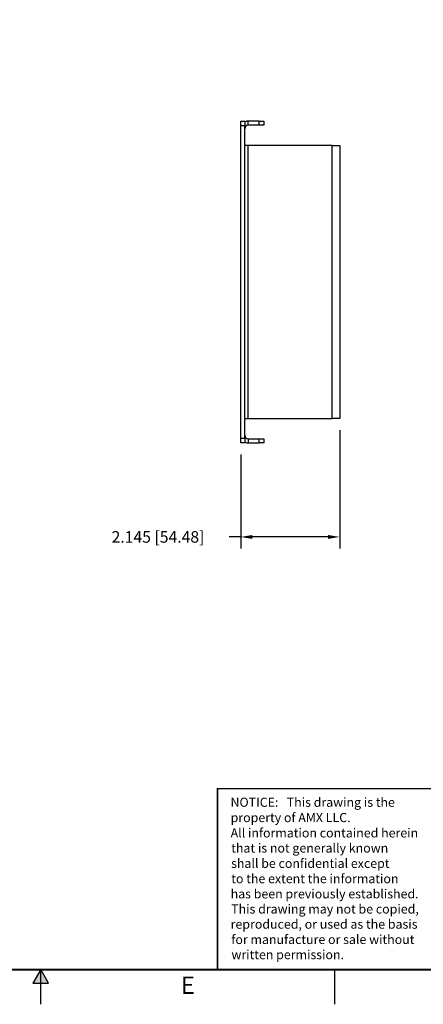
# Model space of a CAD drawing. Extents: x 0 to 51, y 0 to 33.
# Drawn here: x 25 to 33.8, y 0 to 21.3 of the extents above; entities that cross this region are included whole.
import ezdxf
from ezdxf.enums import TextEntityAlignment as Align

# ---------------------------------------------------------------- set-up
doc = ezdxf.new("R2010")
doc.units = 0
doc.header["$MEASUREMENT"] = 0
doc.header["$PDSIZE"] = -1
doc.linetypes.add('PHANTOM', pattern=[0.5, 0.25, -0.05, 0.05, -0.05, 0.05, -0.05])
doc.layers.get('0').update_dxf_attribs({"linetype": 'CONTINUOUS'})
doc.layers.get('DEFPOINTS').update_dxf_attribs({"linetype": 'CONTINUOUS'})
doc.layers.add('DIM', color=1, linetype='CONTINUOUS')
doc.layers.add('FORMAT', color=7, linetype='CONTINUOUS')
doc.styles.add('ARIAL', font='arial.ttf')
doc.dimstyles.get("Standard").update_dxf_attribs({"dimtxt": 0.18, "dimasz": 0.18, "dimexe": 0.18, "dimexo": 0.0625, "dimgap": 0.09, "dimtad": 0, "dimtih": 1, "dimtoh": 1, "dimdec": 4, "dimzin": 0, "dimtxsty": 'STANDARD', "dimcen": 0.09, "dimazin": 3, "dimtfac": 1, "dimtdec": 4, "dimtofl": 0, "dimtmove": 0, "dimatfit": 3, "dimtolj": 1, "dimtzin": 0})

# ---------------------------------------------------------------- blocks, each defined once
blk = doc.blocks.new('*D71')
at = {"layer": 'DEFPOINTS', "color": 0}
for p in [(31.978, 12.686), (29.833, 12.157), (29.833, 10.121)]:
    blk.add_point(p, dxfattribs=at)
at = {"layer": 'DIM', "color": 0}
for p, q in [((31.978, 12.436), (31.978, 9.871)), ((29.833, 11.907), (29.833, 9.871)), ((29.833, 10.121), (29.583, 10.121)), ((31.728, 10.121), (30.083, 10.121))]:
    blk.add_line(p, q, dxfattribs=at)
for points in [[(30.083, 10.162), (30.083, 10.079), (29.833, 10.121)], [(31.728, 10.162), (31.728, 10.079), (31.978, 10.121)]]:
    blk.add_solid(points, dxfattribs=at)
at = {"layer": 'DIM', "color": 0, "insert": (28.041, 10.121), "char_height": 0.25, "attachment_point": 5}
blk.add_mtext('\\A1;2.145 [54.48]', dxfattribs=at)

msp = doc.modelspace()

# ---------------------------------------------------------------- hatches: boundary and pattern name
at = {"layer": 'FORMAT', "linetype": 'CONTINUOUS'}
msp.add_hatch(color=256, dxfattribs=at).paths.add_polyline_path([(25.6702, 0.4551), (25.5, 0.75), (25.3298, 0.4551)])

# ---------------------------------------------------------------- linework, layer by layer
at = {"color": 7, "linetype": 'CONTINUOUS'}
for p, q in [((29.833, 19.1264), (29.923, 19.1264)), ((29.833, 19.0264), (29.833, 19.1264)), ((29.833, 12.2574), (29.833, 19.0264)), ((29.923, 19.0264), (29.833, 19.0264)), ((29.923, 19.1264), (29.923, 19.0264)), ((29.923, 12.2574), (29.923, 19.0264)), ((29.998, 19.0364), (29.998, 19.1264)), ((30.233, 19.1264), (29.998, 19.1264)), ((30.233, 19.0364), (29.998, 19.0364)), ((30.233, 19.0364), (30.233, 19.1264)), ((30.233, 19.1264), (30.333, 19.1264)), ((30.333, 19.0364), (30.233, 19.0364)), ((30.333, 19.1264), (30.333, 19.0364)), ((29.998, 18.5981), (29.923, 18.5981)), ((29.998, 12.6857), (29.998, 18.5981)), ((31.813, 18.5981), (29.998, 18.5981)), ((31.813, 12.6857), (31.813, 18.5981)), ((31.813, 18.5981), (31.978, 18.5981)), ((31.978, 18.5981), (31.978, 12.6857)), ((29.923, 12.6857), (29.998, 12.6857)), ((29.998, 12.6857), (31.813, 12.6857)), ((31.978, 12.6857), (31.813, 12.6857)), ((29.833, 12.1574), (29.833, 12.2574)), ((29.833, 12.2574), (29.923, 12.2574)), ((29.923, 12.1574), (29.833, 12.1574)), ((29.923, 12.2574), (29.923, 12.1574)), ((29.998, 12.2474), (29.998, 12.1574)), ((29.998, 12.2474), (30.233, 12.2474)), ((29.998, 12.1574), (30.233, 12.1574)), ((30.233, 12.1574), (30.233, 12.2474)), ((30.233, 12.2474), (30.333, 12.2474)), ((30.333, 12.1574), (30.233, 12.1574)), ((30.333, 12.2474), (30.333, 12.1574))]:
    msp.add_line(p, q, dxfattribs=at)
for centre, radius, start, end in [((29.998, 18.9614), 0.165, 90, 117.03569), ((29.998, 18.9614), 0.075, 90, 180), ((29.998, 12.3224), 0.075, 180, 270), ((29.998, 12.3224), 0.165, 242.96431, 270)]:
    msp.add_arc(centre, radius, start, end, dxfattribs=at)
at = {"layer": 'FORMAT', "linetype": 'CONTINUOUS'}
for p, q in [((25.5, 0.75), (25.3298, 0.4551)), ((25.5, 0), (25.5, 0.75)), ((25.6702, 0.4551), (25.5, 0.75)), ((31.875, 0), (31.875, 0.75)), ((25.3298, 0.4551), (25.6702, 0.4551))]:
    msp.add_line(p, q, dxfattribs=at)
at = {"layer": 'FORMAT', "const_width": 0.0436}
msp.add_lwpolyline([(0.75, 0.75), (50.25, 0.75), (50.25, 32.25), (0.75, 32.25)], close=True, dxfattribs=at)
at = {"layer": 'FORMAT', "const_width": 0.03}
msp.add_lwpolyline([(29.3305, 0.75), (29.3305, 4.67), (50.25, 4.67)], dxfattribs=at)
at = {"layer": 'FORMAT', "linetype": 'PHANTOM', "ltscale": 10, "const_width": 0.0015}
msp.add_lwpolyline([(0, 0), (51, 0)], dxfattribs=at)

# ---------------------------------------------------------------- texts
at = {"layer": 'FORMAT', "style": 'ARIAL'}
for s, p in [('NOTICE:   This drawing is the ', (29.6123, 4.2765)), ('property of AMX LLC.', (29.6151, 3.9448)), ('All information contained herein', (29.615, 3.6131)), ('that is not generally known ', (29.6284, 3.2848)), ('shall be confidential except', (29.6248, 2.9532)), ('to the extent the information', (29.6284, 2.6215)), ('has been previously established.', (29.6151, 2.2932)), ('This drawing may not be copied,', (29.6268, 1.9648)), ('reproduced, or used as the basis', (29.6154, 1.6365)), ('for manufacture or sale without', (29.6307, 1.3048)), ('written permission.', (29.6324, 0.9765))]:
    msp.add_text(s, height=0.196992, dxfattribs=at).set_placement(p)
at = {"layer": 'FORMAT', "linetype": 'CONTINUOUS', "style": 'ARIAL'}
msp.add_text('E', height=0.375, dxfattribs=at).set_placement((28.6875, 0.225), align=Align.CENTER)

# ---------------------------------------------------------------- dimensions: what is measured, and where the dimension line sits
at = {"layer": 'DIM'}
dim = msp.add_linear_dim(base=(29.833, 10.1206), p1=(31.978, 12.6857), p2=(29.833, 12.1574), dimstyle='STANDARD', override={"dimtxt": 0.25, "dimasz": 0.25, "dimexe": 0.25, "dimexo": 0.25, "dimgap": 0.25, "dimdec": 3, "dimzin": 4, "dimcen": 0.25, "dimadec": 1, "dimazin": 1, "dimtdec": 3}, dxfattribs=at)
dim.commit()
dim.dimension.update_dxf_attribs({"geometry": '*D71', "text_midpoint": (28.0413, 10.1206)})

doc.saveas('drawing.dxf')
